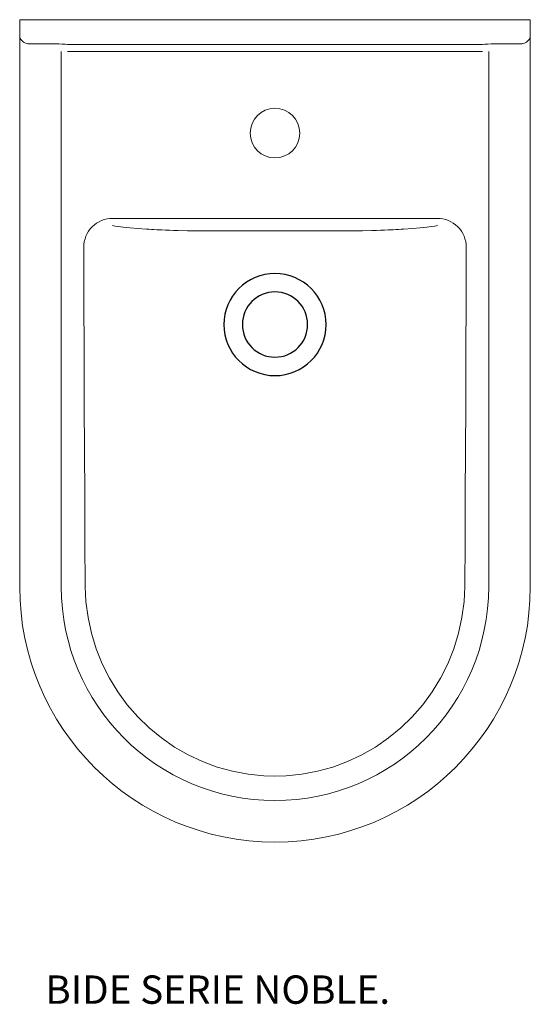
# Model space of a CAD drawing. Units: millimetres. Extents: x -435 to -75, y 13 to 707.
import ezdxf

# ---------------------------------------------------------------- set-up
doc = ezdxf.new("R2010")
doc.units = ezdxf.units.MM

# ---------------------------------------------------------------- blocks, each defined once
blk = doc.blocks.new('12360-P')
at = {"lineweight": 15}
for p, q in [((-180, 0), (-180, -14.25)), ((-180, 0), (-179.92, 0)), ((-179.92, 0), (-176.83, 0)), ((-176.83, 0), (-168.96, 0)), ((-168.96, 0), (0, 0)), ((168.96, 0), (0, 0)), ((176.83, 0), (168.96, 0)), ((179.92, 0), (176.83, 0)), ((180, 0), (179.92, 0)), ((180, 0), (180, -14.25)), ((-180, -14.62), (-180, -400)), ((180, -14.62), (180, -400))]:
    blk.add_line(p, q, dxfattribs=at)
at = {"lineweight": 0}
for p, q in [((-179.92, -12.74), (-179.92, 0)), ((179.92, -12.74), (179.92, 0)), ((-173.36, -17.07), (-155, -17.07)), ((-146.3, -17.43), (-143.18, -17.43)), ((-111.95, -17.46), (0, -17.46)), ((111.95, -17.46), (0, -17.46)), ((146.3, -17.43), (143.18, -17.43)), ((173.36, -17.07), (155, -17.07)), ((-150.65, -400), (-150.65, -22.42)), ((-143.29, -22.42), (-146.4, -22.42)), ((0, -22.34), (-111.95, -22.34)), ((0, -22.34), (111.95, -22.34)), ((143.29, -22.42), (146.4, -22.42)), ((150.65, -400), (150.65, -22.42)), ((-25.53, -140.17), (-114.39, -140.11)), ((25.53, -140.17), (114.39, -140.11))]:
    blk.add_line(p, q, dxfattribs=at)
at = {"lineweight": 15, "flags": 128}
for points in [[(-179.99, -14.79), (-180, -13.84), (-179.95, -12.92)], [(179.99, -14.79), (180, -13.84), (179.95, -12.92)]]:
    blk.add_lwpolyline(points, dxfattribs=at)
at = {"lineweight": 0, "flags": 128}
for points in [[(-179.95, -12.92), (-179.94, -12.9), (-179.92, -12.88), (-179.9, -12.89), (-179.87, -12.92), (-179.74, -13.17), (-179.03, -14.26), (-177.33, -15.79), (-175.85, -16.57), (-174.76, -16.91), (-174.2, -17.02)], [(179.95, -12.92), (179.94, -12.9), (179.92, -12.88), (179.9, -12.89), (179.87, -12.92), (179.74, -13.17), (179.03, -14.26), (177.33, -15.79), (175.85, -16.57), (174.76, -16.91), (174.2, -17.02)], [(-39.84, -149.02), (-47.31, -148.98), (-54.63, -148.91), (-61.72, -148.8), (-68.35, -148.65), (-71.51, -148.56), (-74.49, -148.47), (-77.27, -148.37), (-79.87, -148.26), (-81.42, -148.19), (-83.23, -148.1), (-85.32, -147.99), (-87.14, -147.89), (-88.9, -147.79), (-90.61, -147.68), (-96.95, -147.26), (-102.41, -146.82), (-106.98, -146.36), (-110.25, -145.95), (-112.76, -145.53), (-114.5, -145.1)], [(39.84, -149.02), (47.31, -148.98), (54.63, -148.91), (61.72, -148.8), (68.35, -148.65), (71.51, -148.56), (74.49, -148.47), (77.27, -148.37), (79.87, -148.26), (81.42, -148.19), (83.23, -148.1), (85.32, -147.99), (87.14, -147.89), (88.9, -147.79), (90.61, -147.68), (96.95, -147.26), (102.41, -146.82), (106.98, -146.36), (110.25, -145.95), (112.76, -145.53), (114.5, -145.1)], [(-134.83, -160.51), (-134.52, -271.57), (-134.17, -335.79), (-134.08, -367.89), (-133.83, -400)], [(134.83, -160.51), (134.52, -271.57), (134.17, -335.79), (134.08, -367.89), (133.83, -400)], [(-133.83, -400), (-133.3, -410.24), (-131.82, -421.53), (-129.39, -432.7), (-126.05, -443.63), (-121.82, -454.21), (-116.76, -464.3), (-110.86, -473.96), (-104.18, -483.1), (-96.79, -491.63), (-88.78, -499.42), (-80.12, -506.55), (-70.9, -512.94), (-61.21, -518.51), (-51.14, -523.22), (-40.68, -527.09), (-29.93, -530.07), (-19.01, -532.14), (-7.87, -533.28), (0, -533.41)], [(133.83, -400), (133.3, -410.24), (131.82, -421.53), (129.39, -432.7), (126.05, -443.63), (121.82, -454.21), (116.76, -464.3), (110.86, -473.96), (104.18, -483.1), (96.79, -491.63), (88.78, -499.42), (80.12, -506.55), (70.9, -512.94), (61.21, -518.51), (51.14, -523.22), (40.68, -527.09), (29.93, -530.07), (19.01, -532.14), (7.87, -533.28), (0, -533.41)]]:
    blk.add_lwpolyline(points, dxfattribs=at)
at = {"lineweight": 15}
for centre, radius, start, end in [((0, -80), 17.5, 90, 270), ((0, -80), 17.5, 270, 90), ((0, -400), 180, 180, 270), ((0, -400), 180, 270, 0)]:
    blk.add_arc(centre, radius, start, end, dxfattribs=at)
at = {"lineweight": 0}
for centre, radius, start, end in [((-114.46, -160.48), 20.37, 89.80747, 180.08695), ((114.46, -160.48), 20.37, 359.91305, 90.19253), ((0, -400), 150.65, 180, 270), ((0, -400), 150.65, 270, 0)]:
    blk.add_arc(centre, radius, start, end, dxfattribs=at)
for radius, start, end in [(36, 90, 270), (36, 270, 90), (23, 90, 270), (23, 270, 90)]:
    blk.add_arc((0, -215), radius, start, end)
at = {"lineweight": 15}
blk.add_ellipse((-175, -12.74), major_axis=(-3.17, -4.67), ratio=0.828145, start_param=5.224755, end_param=5.258194, dxfattribs=at)
at = {"lineweight": 15, "extrusion": (0, 0, -1)}
blk.add_ellipse((175, -12.74), major_axis=(3.17, -4.67), ratio=0.828145, start_param=5.224755, end_param=5.258194, dxfattribs=at)
at = {"lineweight": 0}
for centre, major_axis, ratio, start_param, end_param in [((-173.24, -12.04), (4.9, 1.94), 0.949503, 4.166767, 4.328743), ((-155, -17.77), (10, 0), 0.069927, 0.514789, 1.570796), ((-179.74, 34.73), (1055.65, -3.36), 0.04933, 4.747184, 4.776802), ((-179.74, 29.74), (1059.18, 0.19), 0.049282, 4.746804, 4.776422), ((-36.6, -113.4), (1064.93, -4.61), 0.025095, 4.722888, 4.746872)]:
    blk.add_ellipse(centre, major_axis=major_axis, ratio=ratio, start_param=start_param, end_param=end_param, dxfattribs=at)
at = {"lineweight": 0, "extrusion": (0, 0, -1)}
for centre, major_axis, ratio, start_param, end_param in [((179.74, 34.73), (-1055.65, -3.36), 0.04933, 4.747184, 4.776802), ((155, -17.77), (-10, 0), 0.069927, 0.514789, 1.570796), ((173.24, -12.04), (-4.9, 1.94), 0.949503, 4.166767, 4.328743), ((179.74, 29.74), (-1059.18, 0.19), 0.049282, 4.746804, 4.776422), ((36.6, -113.4), (-1064.93, -4.61), 0.025095, 4.722888, 4.746872)]:
    blk.add_ellipse(centre, major_axis=major_axis, ratio=ratio, start_param=start_param, end_param=end_param, dxfattribs=at)
at = {"lineweight": 0}
for points in [[(0, -149.02), (-1.59, -149.02), (-14.87, -149.02), (-28.15, -149.02), (-39.84, -149.02)], [(0, -149.02), (1.59, -149.02), (14.87, -149.02), (28.15, -149.02), (39.84, -149.02)]]:
    blk.add_open_spline(points, degree=3, knots=[0.5000785, 0.5000785, 0.5000785, 0.5000785, 0.56, 1, 1, 1, 1], dxfattribs=at)

msp = doc.modelspace()

# ---------------------------------------------------------------- block references
msp.add_blockref('12360-P', (-255.02, 707.44))

# ---------------------------------------------------------------- texts
at = {"insert": (-416.96, 33.41), "char_height": 20, "width": 505.2632, "attachment_point": 1}
msp.add_mtext('{\\fTimes New Roman|b0|i0|c0|p18;\\C0;BIDE SERIE NOBLE.}', dxfattribs=at)

doc.saveas('drawing.dxf')
